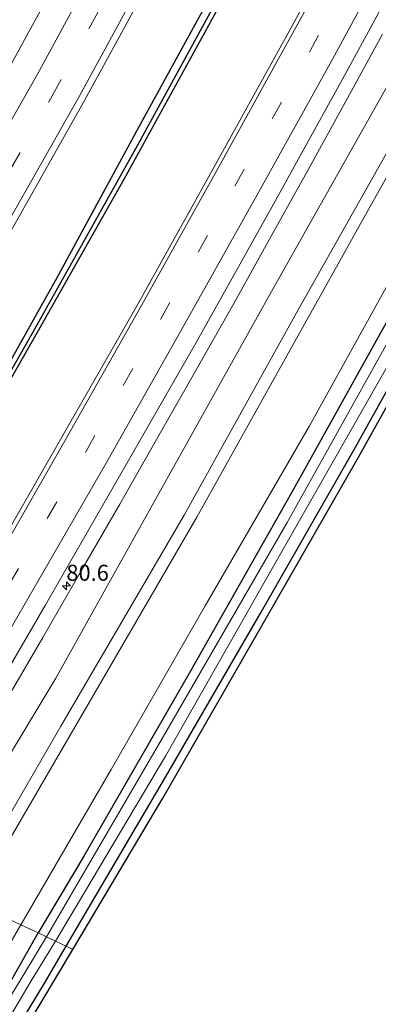
# Model space of a CAD drawing. Units: metres. Extents: x 163739 to 165021, y 499998 to 506250.
# Drawn here: x 164403 to 164459, y 500643 to 500797 of the extents above; entities that cross this region are included whole.
import ezdxf
from ezdxf.enums import TextEntityAlignment as Align

# ---------------------------------------------------------------- set-up
doc = ezdxf.new("R2010")
doc.units = ezdxf.units.M
doc.linetypes.add('VW-3-9_STREEP', pattern=[12, 3, -9])
doc.layers.get('0').update_dxf_attribs({"lineweight": 25})
for name, color, linetype, lineweight in [('B-ME-AM-KILOMETR-S-B1', 7, 'Continuous', 18), ('B-ME-BV-GELEIDECONSTRUCTIE-GELEIDERAIL-L-B1', 213, 'BV-GELEIDERAIL', 18), ('B-ME-GR-BOMENSTRUIKEN-GV-B6', 93, 'Continuous', 18), ('B-ME-GW-INSTEEKWATERGANG-L-B1', 10, 'Continuous', 25), ('B-ME-GW-KRUINLIJN-L-B1', 93, 'Continuous', 18), ('B-ME-GW-TEENLIJN-L-B1', 93, 'Continuous', 18), ('B-ME-GW-WATERGANG-GREPPEL-L-B1', 10, 'Continuous', 25), ('B-ME-IE-GRASLAND-GV-B6', 93, 'Continuous', 18), ('B-ME-IE-HULPGEOMETRIE-L-B1', 53, 'Continuous', 18), ('B-ME-KG-KADASTRAAL-OPNAMEDTMGRENS-L-B1', 10, 'Continuous', 25), ('B-ME-OG-WATER-GV-B6', 153, 'Continuous', 18), ('B-ME-VH-VERH_SOORT-BITUMEN-GV-B6', 8, 'IE-TERREINAFSCHEIDING-NATUURLIJK-HOUTWAL', 18), ('B-ME-VW-MARKERING-39STREEP-015-L-B1', 255, 'VW-3-9_STREEP', 18), ('B-ME-VW-MARKERING-STREEP-015-L-B1', 7, 'Continuous', 18)]:
    doc.layers.add(name, color=color, linetype=linetype, lineweight=lineweight)
doc.styles.add('NLCS-ISO', font='NLCS-ISO.TTF')
doc.linetypes.add('BV-GELEIDERAIL', pattern='A,10,-3,[108,NLCS.SHX,S=1,R=0,X=0,Y=0],-3', length=16)
doc.linetypes.add('IE-TERREINAFSCHEIDING-NATUURLIJK-HOUTWAL', pattern='A,7,-1.5,[67,NLCS.SHX,S=0.75,R=45,X=0,Y=0],-1.5,7,-1.5,[70,NLCS.SHX,S=0.75,R=0,X=0,Y=0],-1.5', length=20)

# ---------------------------------------------------------------- blocks, each defined once
blk = doc.blocks.new('hecto')
for p, q in [((0, 0.625), (-0.625, 0)), ((0, -0.625), (0, 0.625)), ((-0.625, 0), (0.625, 0)), ((0.625, 0), (0, -0.625))]:
    blk.add_line(p, q)

msp = doc.modelspace()

# ---------------------------------------------------------------- linework, layer by layer
at = {"layer": 'B-ME-BV-GELEIDECONSTRUCTIE-GELEIDERAIL-L-B1'}
msp.add_polyline3d([(164384.9717, 500664.3436, -2.3857), (164390.269, 500673.223, -2.396), (164392.282, 500676.7, -2.401), (164394.236, 500680.006, -2.398), (164400.329, 500690.313, -2.383), (164406.391, 500700.652, -2.397), (164412.374, 500711.074, -2.372), (164418.368, 500721.474, -2.46), (164424.309, 500731.912, -2.495), (164430.235, 500742.317, -2.513), (164436.167, 500752.731, -2.539), (164442.016, 500763.231, -2.538), (164447.854, 500773.688, -2.529), (164453.627, 500784.207, -2.548), (164459.399, 500794.733, -2.541)], dxfattribs=at)
at = {"layer": 'B-ME-GR-BOMENSTRUIKEN-GV-B6'}
for points in [[(164393.744, 500660.199, 0.336), (164389.097, 500662.388, -3.446), (164408.414, 500694.341, -3.45), (164441.578, 500753.785, -3.652), (164459.812, 500786.089, -3.57), (164477.948, 500820.661, -3.652), (164496.066, 500854.541, -3.694), (164513.271, 500888.702, -3.685), (164528.995, 500919.058, -3.578), (164545.497, 500951.514, -3.31), (164561.986, 500983.535, -3.123), (164567.018, 500981.424, 0.721), (164539.739, 500926.713, -0.031), (164516.137, 500880.569, 0.031), (164496.875, 500843.068, 0.048), (164481.742, 500814.999, 0.015), (164463.684, 500782.644, 0.081), (164446.224, 500751.747, 0.072), (164428.458, 500719.767, 0.18), (164409.172, 500686.836, 0.295), (164393.744, 500660.199, 0.336)], [(164395.458, 500659.391, 0.336), (164393.744, 500660.199, 0.336), (164409.172, 500686.836, 0.295), (164428.458, 500719.767, 0.18), (164446.224, 500751.747, 0.072), (164463.684, 500782.644, 0.081), (164481.742, 500814.999, 0.015), (164496.875, 500843.068, 0.048), (164516.137, 500880.569, 0.031), (164539.739, 500926.713, -0.031), (164567.018, 500981.424, 0.721), (164568.018, 500981.004, 0.542), (164542.214, 500927.464, -0.009), (164512.985, 500870.318, 0.035), (164494.258, 500834.253, 0.038), (164481.945, 500811.504, 0.02), (164455.773, 500764.824, 0.076), (164430.425, 500719.437, 0.178), (164395.458, 500659.391, 0.336)], [(164402.951, 500655.86, -4.95), (164395.458, 500659.391, 0.336), (164430.425, 500719.437, 0.178), (164455.773, 500764.824, 0.076), (164481.945, 500811.504, 0.02), (164494.258, 500834.253, 0.038), (164512.985, 500870.318, 0.035), (164542.214, 500927.464, -0.009), (164568.018, 500981.004, 0.542), (164575.204, 500977.99, -4.751), (164560.165, 500947.214, -4.44), (164545, 500916.652, -4.395), (164529.373, 500886.393, -4.457), (164513.603, 500855.35, -4.333), (164497.682, 500825.23, -4.597), (164482.304, 500795.605, -4.741), (164463.18, 500761.042, -4.791), (164448.017, 500733.649, -4.902), (164431.707, 500705.63, -4.898), (164417.011, 500680.073, -4.931), (164402.951, 500655.86, -4.95)], [(164402.951, 500655.86, -4.95), (164399.341, 500649.765, -5), (164381.326, 500619.993, -5.074), (164364.27, 500592.103, -5.021), (164343.219, 500559.059, -4.911), (164316.406, 500518.297, -4.872), (164311.083, 500523.892, 0.461), (164319.901, 500536.276, 0.424), (164323.672, 500541.913, 0.414), (164332.837, 500556.002, 0.405), (164345.165, 500575.695, 0.41), (164357.798, 500596.264, 0.409), (164370.56, 500617.313, 0.391), (164382.322, 500636.981, 0.361), (164395.458, 500659.391, 0.336), (164402.951, 500655.86, -4.95)]]:
    msp.add_polyline3d(points, dxfattribs=at)
at = {"layer": 'B-ME-GW-INSTEEKWATERGANG-L-B1'}
for points in [[(164361.529, 500675.379, -3.489), (164372.695, 500694.306, -3.463), (164384.845, 500715.355, -3.483), (164396.152, 500734.639, -3.409), (164408.85, 500757.245, -3.409), (164421.351, 500780.263, -3.458), (164435.168, 500805.383, -3.5), (164439.139, 500812.395, -3.586), (164448.841, 500830.097, -3.578), (164460.433, 500851.771, -3.582), (164472.586, 500874.347, -3.628), (164482.945, 500894.262, -3.603), (164495.238, 500919.157, -3.467), (164507.644, 500944.012, -3.318), (164518.878, 500966.683, -3.157), (164532.615, 500995.854, -2.959)], [(164362.851, 500674.756, -3.435), (164376.891, 500698.427, -3.504), (164391.311, 500723.493, -3.512), (164405.533, 500748.294, -3.401), (164419.141, 500772.247, -3.586), (164432.877, 500797.204, -3.537), (164448.844, 500826.61, -3.611), (164465.059, 500856.925, -3.611), (164480.855, 500887.578, -3.57), (164495.074, 500914.834, -3.496), (164508.304, 500942.26, -3.351), (164521.635, 500969.781, -3.174), (164533.88, 500995.324, -3.096)], [(164578.314, 500976.686, -4.937), (164568.307, 500957.503, -4.523), (164561.548, 500944.435, -4.444), (164553.15, 500927.338, -4.391), (164537.674, 500896.683, -4.387), (164522.009, 500866.306, -4.321), (164509.795, 500842.305, -4.51), (164503.93, 500830.474, -4.679), (164491.036, 500806.669, -4.758), (164476.794, 500780.209, -4.667), (164460.506, 500750.657, -4.791), (164445.171, 500723.213, -4.915), (164429.27, 500695.15, -4.985), (164412.773, 500666.596, -4.952), (164405.621, 500654.602, -5.013)], [(164410.006, 500652.535, -4.577), (164425.537, 500678.897, -4.547), (164440.306, 500704.354, -4.519), (164455.177, 500730.329, -4.576), (164471.949, 500760.416, -4.453), (164484.246, 500782.46, -4.345), (164485.807, 500785.098, -4.387), (164487.457, 500787.986, -4.535), (164494.375, 500801.434, -4.692), (164509.514, 500829.519, -4.663), (164524.74, 500859.044, -4.783), (164540.55, 500889.984, -4.717), (164557.725, 500924.096, -4.725), (164574.846, 500958.984, -4.754), (164582.64, 500974.871, -4.577)], [(164319.276, 500515.281, -5.033), (164321.171, 500518.388, -5.113), (164338.131, 500545.111, -5.106), (164354.113, 500570.293, -5.032), (164370.201, 500595.775, -5.078), (164385.683, 500621.272, -5.124), (164399.642, 500644.099, -5.12), (164405.621, 500654.602, -5.013)], [(164322.336, 500512.065, -4.593), (164327.575, 500520.424, -4.662), (164341.819, 500542.624, -4.694), (164357.154, 500566.39, -4.598), (164373.125, 500592.02, -4.641), (164390.121, 500619.62, -4.669), (164406.594, 500646.679, -4.644), (164410.006, 500652.535, -4.577)]]:
    msp.add_polyline3d(points, dxfattribs=at)
at = {"layer": 'B-ME-GW-KRUINLIJN-L-B1'}
for points in [[(164393.744, 500660.199, 0.336), (164409.172, 500686.836, 0.295), (164428.458, 500719.767, 0.18), (164446.224, 500751.747, 0.072), (164463.684, 500782.644, 0.081), (164481.742, 500814.999, 0.015), (164496.875, 500843.068, 0.048), (164516.137, 500880.569, 0.031), (164539.739, 500926.713, -0.031), (164567.018, 500981.424, 0.721)], [(164568.018, 500981.004, 0.542), (164542.214, 500927.464, -0.009), (164512.985, 500870.318, 0.035), (164494.258, 500834.253, 0.038), (164481.945, 500811.504, 0.02), (164455.773, 500764.824, 0.076), (164430.425, 500719.437, 0.178), (164395.458, 500659.391, 0.336)]]:
    msp.add_polyline3d(points, dxfattribs=at)
at = {"layer": 'B-ME-GW-TEENLIJN-L-B1'}
for points in [[(164561.986, 500983.535, -3.123), (164545.497, 500951.514, -3.31), (164528.995, 500919.058, -3.578), (164513.271, 500888.702, -3.685), (164496.066, 500854.541, -3.694), (164477.948, 500820.661, -3.652), (164459.812, 500786.089, -3.57), (164441.578, 500753.785, -3.652), (164408.414, 500694.341, -3.45), (164389.097, 500662.388, -3.446)], [(164402.951, 500655.86, -4.95), (164417.011, 500680.073, -4.931), (164431.707, 500705.63, -4.898), (164448.017, 500733.649, -4.902), (164463.18, 500761.042, -4.791), (164482.304, 500795.605, -4.741), (164497.682, 500825.23, -4.597), (164513.603, 500855.35, -4.333), (164529.373, 500886.393, -4.457), (164545, 500916.652, -4.395), (164560.165, 500947.214, -4.44), (164575.204, 500977.99, -4.751)], [(164316.406, 500518.297, -4.872), (164343.219, 500559.059, -4.911), (164364.27, 500592.103, -5.021), (164381.326, 500619.993, -5.074), (164399.341, 500649.765, -5), (164402.951, 500655.86, -4.95)]]:
    msp.add_polyline3d(points, dxfattribs=at)
at = {"layer": 'B-ME-GW-WATERGANG-GREPPEL-L-B1'}
msp.add_polyline3d([(164533.403, 500995.524, -3.16), (164521.999, 500971.595, -3.322), (164511.414, 500949.936, -3.458), (164498.702, 500923.968, -3.611), (164487.255, 500900.498, -3.768), (164474.34, 500876.053, -3.788), (164462.618, 500853.787, -3.788), (164450.359, 500830.734, -3.731), (164436.303, 500805.075, -3.722), (164421.076, 500777.354, -3.801), (164405.505, 500749.487, -3.71), (164390.621, 500723.319, -3.714), (164373.237, 500693.462, -3.731), (164362.166, 500675.079, -3.702)], dxfattribs=at)
at = {"layer": 'B-ME-IE-GRASLAND-GV-B6'}
for points in [[(164557.725, 500924.096, -4.725), (164540.55, 500889.984, -4.717), (164524.74, 500859.044, -4.783), (164509.514, 500829.519, -4.663), (164494.375, 500801.434, -4.692), (164487.457, 500787.986, -4.535), (164485.807, 500785.098, -4.387), (164484.246, 500782.46, -4.345), (164471.949, 500760.416, -4.453), (164455.177, 500730.329, -4.576), (164440.306, 500704.354, -4.519), (164425.537, 500678.897, -4.547), (164410.006, 500652.535, -4.577)], [(164410.006, 500652.535, -4.577), (164425.537, 500678.897, -4.547), (164440.306, 500704.354, -4.519), (164455.177, 500730.329, -4.576), (164471.949, 500760.416, -4.453), (164484.246, 500782.46, -4.345), (164485.807, 500785.098, -4.387), (164487.457, 500787.986, -4.535), (164494.375, 500801.434, -4.692), (164509.514, 500829.519, -4.663), (164524.74, 500859.044, -4.783), (164540.55, 500889.984, -4.717), (164557.725, 500924.096, -4.725)], [(164528.995, 500919.058, -3.578), (164513.271, 500888.702, -3.685), (164496.066, 500854.541, -3.694), (164477.948, 500820.661, -3.652), (164459.812, 500786.089, -3.57), (164441.578, 500753.785, -3.652), (164408.414, 500694.341, -3.45), (164389.097, 500662.388, -3.446)], [(164405.621, 500654.602, -5.013), (164402.951, 500655.86, -4.95), (164417.011, 500680.073, -4.931), (164431.707, 500705.63, -4.898), (164448.017, 500733.649, -4.902), (164463.18, 500761.042, -4.791), (164482.304, 500795.605, -4.741), (164497.682, 500825.23, -4.597), (164513.603, 500855.35, -4.333), (164529.373, 500886.393, -4.457), (164545, 500916.652, -4.395)], [(164555.673, 500917.494, -4.6), (164536.13, 500879.003, -4.595), (164518.026, 500843.523, -4.617), (164505.068, 500818.877, -4.533), (164492.823, 500796.108, -4.58), (164487.983, 500787.293, -4.473), (164485.257, 500782.368, -4.263), (164473.113, 500760.052, -4.344), (164455.658, 500728.785, -4.428), (164442.451, 500705.758, -4.414), (164425.104, 500675.637, -4.447), (164411.068, 500652.035, -4.601), (164410.006, 500652.535, -4.577)], [(164373.164, 500669.897, -2.81), (164362.851, 500674.756, -3.435), (164376.891, 500698.427, -3.504), (164391.311, 500723.493, -3.512), (164405.533, 500748.294, -3.401), (164419.141, 500772.247, -3.586), (164432.877, 500797.204, -3.537), (164448.844, 500826.61, -3.611), (164465.059, 500856.925, -3.611), (164480.855, 500887.578, -3.57), (164495.074, 500914.834, -3.496)], [(164495.074, 500914.834, -3.496), (164480.855, 500887.578, -3.57), (164465.059, 500856.925, -3.611), (164448.844, 500826.61, -3.611), (164432.877, 500797.204, -3.537), (164419.141, 500772.247, -3.586), (164405.533, 500748.294, -3.401), (164391.311, 500723.493, -3.512), (164376.891, 500698.427, -3.504), (164362.851, 500674.756, -3.435)], [(164466.874, 500912.682, -3.355), (164456.247, 500891.966, -3.388), (164445.575, 500871.711, -3.397), (164434.566, 500851.02, -3.368), (164423.537, 500830.702, -3.401), (164412.506, 500810.39, -3.388), (164401.355, 500789.968, -3.335), (164390.129, 500769.949, -3.298), (164378.393, 500749.205, -3.244), (164366.471, 500728.722, -3.293), (164354.139, 500707.659, -3.244), (164340.778, 500685.158, -3.226)], [(164548.042, 500912.207, -5.525), (164530.829, 500878.824, -5.525), (164512.493, 500843.268, -5.525), (164483.12, 500788.079, -5.525), (164462.935, 500751.613, -5.525), (164444.505, 500718.601, -5.525), (164424.424, 500683.911, -5.525), (164406.918, 500653.99, -5.543)], [(164410.006, 500652.535, -4.577), (164408.331, 500653.325, -5.543), (164425.54, 500682.191, -5.525), (164443.888, 500714.437, -5.525), (164461.756, 500745.726, -5.525), (164479.422, 500777.655, -5.525), (164496.093, 500807.868, -5.525), (164514.19, 500841.68, -5.525), (164531.639, 500876.158, -5.525), (164550.389, 500912.672, -5.525)], [(164362.851, 500674.756, -3.435), (164362.166, 500675.079, -3.702), (164373.237, 500693.462, -3.731), (164390.621, 500723.319, -3.714), (164405.505, 500749.487, -3.71), (164421.076, 500777.354, -3.801), (164436.303, 500805.075, -3.722), (164450.359, 500830.734, -3.731), (164462.618, 500853.787, -3.788), (164474.34, 500876.053, -3.788), (164487.255, 500900.498, -3.768)], [(164487.255, 500900.498, -3.768), (164474.34, 500876.053, -3.788), (164462.618, 500853.787, -3.788), (164450.359, 500830.734, -3.731), (164436.303, 500805.075, -3.722), (164421.076, 500777.354, -3.801), (164405.505, 500749.487, -3.71), (164390.621, 500723.319, -3.714), (164373.237, 500693.462, -3.731), (164362.166, 500675.079, -3.702)], [(164500.021, 500899.55, -2.926), (164489.201, 500878.306, -2.93), (164478.172, 500857.1, -2.963), (164466.96, 500835.907, -2.963), (164455.764, 500815.131, -2.955), (164444.192, 500794.052, -2.914), (164432.796, 500773.495, -2.902), (164421.138, 500752.54, -2.869), (164409.309, 500731.89, -2.881), (164397.339, 500711.095, -2.799), (164385.357, 500690.662, -2.819), (164373.164, 500669.897, -2.81)], [(164537.674, 500896.683, -4.387), (164522.009, 500866.306, -4.321), (164509.795, 500842.305, -4.51), (164503.93, 500830.474, -4.679), (164491.036, 500806.669, -4.758), (164476.794, 500780.209, -4.667), (164460.506, 500750.657, -4.791), (164445.171, 500723.213, -4.915), (164429.27, 500695.15, -4.985), (164412.773, 500666.596, -4.952), (164405.621, 500654.602, -5.013)], [(164406.918, 500653.99, -5.543), (164405.621, 500654.602, -5.013), (164412.773, 500666.596, -4.952), (164429.27, 500695.15, -4.985), (164445.171, 500723.213, -4.915), (164460.506, 500750.657, -4.791), (164476.794, 500780.209, -4.667), (164491.036, 500806.669, -4.758), (164503.93, 500830.474, -4.679), (164509.795, 500842.305, -4.51), (164522.009, 500866.306, -4.321), (164537.674, 500896.683, -4.387)], [(164361.529, 500675.379, -3.489), (164352.3495, 500679.7025, -2.7383), (164362.396, 500696.686, -2.753), (164375.121, 500718.451, -2.796), (164388.376, 500741.282, -2.803), (164400.442, 500762.374, -2.833), (164412.88, 500784.403, -2.872), (164424.979, 500806.576, -2.896), (164437.14, 500828.763, -2.902), (164449.211, 500851.165, -2.904), (164460.993, 500873.519, -2.923), (164472.421, 500895.45, -2.902)], [(164389.097, 500662.388, -3.446), (164383.029, 500665.248, -3.087), (164394.719, 500685.098, -3.071), (164406.752, 500705.639, -3.133), (164418.55, 500726.186, -3.19), (164430.528, 500747.009, -3.219), (164442.141, 500767.772, -3.277), (164453.746, 500788.782, -3.244), (164465.244, 500809.916, -3.26), (164476.743, 500831.054, -3.244), (164487.891, 500852.253, -3.269), (164498.525, 500873.791, -3.265), (164509.831, 500894.766, -3.199)], [(164362.166, 500675.079, -3.702), (164361.529, 500675.379, -3.489), (164372.695, 500694.306, -3.463), (164384.845, 500715.355, -3.483), (164396.152, 500734.639, -3.409), (164408.85, 500757.245, -3.409), (164421.351, 500780.263, -3.458), (164435.168, 500805.383, -3.5), (164439.139, 500812.395, -3.586), (164448.841, 500830.097, -3.578), (164460.433, 500851.771, -3.582), (164472.586, 500874.347, -3.628), (164482.945, 500894.262, -3.603)], [(164482.945, 500894.262, -3.603), (164472.586, 500874.347, -3.628), (164460.433, 500851.771, -3.582), (164448.841, 500830.097, -3.578), (164439.139, 500812.395, -3.586), (164435.168, 500805.383, -3.5), (164421.351, 500780.263, -3.458), (164408.85, 500757.245, -3.409), (164396.152, 500734.639, -3.409), (164384.845, 500715.355, -3.483), (164372.695, 500694.306, -3.463), (164361.529, 500675.379, -3.489)], [(164405.621, 500654.602, -5.013), (164399.642, 500644.099, -5.12), (164385.683, 500621.272, -5.124), (164370.201, 500595.775, -5.078), (164354.113, 500570.293, -5.032), (164338.131, 500545.111, -5.106), (164321.171, 500518.388, -5.113), (164319.276, 500515.281, -5.033), (164316.406, 500518.297, -4.872), (164343.219, 500559.059, -4.911), (164364.27, 500592.103, -5.021), (164381.326, 500619.993, -5.074), (164399.341, 500649.765, -5), (164402.951, 500655.86, -4.95), (164405.621, 500654.602, -5.013)], [(164406.918, 500653.99, -5.543), (164391.261, 500628.16, -5.543), (164374.148, 500599.928, -5.543), (164356.455, 500571.378, -5.543), (164340.404, 500546.083, -5.543), (164323.765, 500520.427, -5.543), (164319.931, 500514.595, -5.543), (164319.276, 500515.281, -5.033), (164321.171, 500518.388, -5.113), (164338.131, 500545.111, -5.106), (164354.113, 500570.293, -5.032), (164370.201, 500595.775, -5.078), (164385.683, 500621.272, -5.124), (164399.642, 500644.099, -5.12), (164405.621, 500654.602, -5.013), (164406.918, 500653.99, -5.543)], [(164410.006, 500652.535, -4.577), (164406.594, 500646.679, -4.644), (164390.121, 500619.62, -4.669), (164373.125, 500592.02, -4.641), (164357.154, 500566.39, -4.598), (164341.819, 500542.624, -4.694), (164327.575, 500520.424, -4.662), (164322.336, 500512.065, -4.593), (164320.995, 500513.467, -5.543), (164325.071, 500519.712, -5.543), (164342.48, 500546.61, -5.543), (164356.909, 500569.324, -5.543), (164373.214, 500595.383, -5.543), (164390.259, 500623.148, -5.543), (164404.559, 500647.133, -5.543), (164408.331, 500653.325, -5.543), (164410.006, 500652.535, -4.577)], [(164410.006, 500652.535, -4.577), (164411.068, 500652.035, -4.601), (164401, 500635.221, -4.655), (164387.46, 500612.923, -4.673), (164375.411, 500593.393, -4.665), (164363.607, 500574.596, -4.626), (164352.232, 500556.557, -4.564), (164342.201, 500540.778, -4.566), (164332.237, 500525.476, -4.587), (164323.044, 500511.324, -4.593), (164322.336, 500512.065, -4.593), (164327.575, 500520.424, -4.662), (164341.819, 500542.624, -4.694), (164357.154, 500566.39, -4.598), (164373.125, 500592.02, -4.641), (164390.121, 500619.62, -4.669), (164406.594, 500646.679, -4.644), (164410.006, 500652.535, -4.577)]]:
    msp.add_polyline3d(points, dxfattribs=at)
at = {"layer": 'B-ME-IE-HULPGEOMETRIE-L-B1'}
msp.add_polyline3d([(164411.068, 500652.035, -4.601), (164410.006, 500652.535, -4.577), (164408.331, 500653.325, -5.543), (164406.918, 500653.99, -5.543), (164405.621, 500654.602, -5.013), (164402.951, 500655.86, -4.95), (164395.458, 500659.391, 0.336)], dxfattribs=at)
at = {"layer": 'B-ME-KG-KADASTRAAL-OPNAMEDTMGRENS-L-B1'}
for points in [[(164411.068, 500652.035, -4.601), (164425.104, 500675.637, -4.447), (164442.451, 500705.758, -4.414), (164455.658, 500728.785, -4.428), (164473.113, 500760.052, -4.344), (164485.257, 500782.368, -4.263), (164487.983, 500787.293, -4.473), (164492.823, 500796.108, -4.58), (164505.068, 500818.877, -4.533), (164518.026, 500843.523, -4.617), (164536.13, 500879.003, -4.595), (164555.673, 500917.494, -4.6), (164568.695, 500943.31, -4.63), (164583.561, 500974.477, -4.691)], [(164323.044, 500511.324, -4.593), (164332.237, 500525.476, -4.587), (164342.201, 500540.778, -4.566), (164352.232, 500556.557, -4.564), (164363.607, 500574.596, -4.626), (164375.411, 500593.393, -4.665), (164387.46, 500612.923, -4.673), (164401, 500635.221, -4.655), (164411.068, 500652.035, -4.601)]]:
    msp.add_polyline3d(points, dxfattribs=at)
at = {"layer": 'B-ME-OG-WATER-GV-B6'}
for points in [[(164408.331, 500653.325, -5.543), (164406.918, 500653.99, -5.543), (164424.424, 500683.911, -5.525), (164444.505, 500718.601, -5.525), (164462.935, 500751.613, -5.525), (164483.12, 500788.079, -5.525), (164512.493, 500843.268, -5.525), (164530.829, 500878.824, -5.525), (164548.042, 500912.207, -5.525), (164564.696, 500945.376, -5.525), (164579.39, 500976.234, -5.51), (164581.197, 500975.476, -5.51), (164567.546, 500947.192, -5.525), (164550.389, 500912.672, -5.525), (164531.639, 500876.158, -5.525), (164514.19, 500841.68, -5.525), (164496.093, 500807.868, -5.525), (164479.422, 500777.655, -5.525), (164461.756, 500745.726, -5.525), (164443.888, 500714.437, -5.525), (164425.54, 500682.191, -5.525), (164408.331, 500653.325, -5.543)], [(164408.331, 500653.325, -5.543), (164404.559, 500647.133, -5.543), (164390.259, 500623.148, -5.543), (164373.214, 500595.383, -5.543), (164356.909, 500569.324, -5.543), (164342.48, 500546.61, -5.543), (164325.071, 500519.712, -5.543), (164320.995, 500513.467, -5.543), (164319.931, 500514.595, -5.543), (164323.765, 500520.427, -5.543), (164340.404, 500546.083, -5.543), (164356.455, 500571.378, -5.543), (164374.148, 500599.928, -5.543), (164391.261, 500628.16, -5.543), (164406.918, 500653.99, -5.543), (164408.331, 500653.325, -5.543)]]:
    msp.add_polyline3d(points, dxfattribs=at)
at = {"layer": 'B-ME-VH-VERH_SOORT-BITUMEN-GV-B6'}
for points in [[(164352.3495, 500679.7025, -2.7383), (164351.267, 500680.21, -2.776), (164347.9292, 500681.7911, -2.866), (164344.5548, 500683.3765, -2.9635), (164340.778, 500685.158, -3.226), (164354.139, 500707.659, -3.244), (164366.471, 500728.722, -3.293), (164378.393, 500749.205, -3.244), (164390.129, 500769.949, -3.298), (164401.355, 500789.968, -3.335), (164412.506, 500810.39, -3.388), (164423.537, 500830.702, -3.401), (164434.566, 500851.02, -3.368), (164445.575, 500871.711, -3.397), (164456.247, 500891.966, -3.388), (164466.874, 500912.682, -3.355)], [(164383.029, 500665.248, -3.087), (164380.383, 500666.495, -3.009), (164377.1, 500668.042, -2.92), (164373.736, 500669.627, -2.824), (164373.164, 500669.897, -2.81), (164385.357, 500690.662, -2.819), (164397.339, 500711.095, -2.799), (164409.309, 500731.89, -2.881), (164421.138, 500752.54, -2.869), (164432.796, 500773.495, -2.902), (164444.192, 500794.052, -2.914), (164455.764, 500815.131, -2.955), (164466.96, 500835.907, -2.963), (164478.172, 500857.1, -2.963), (164489.201, 500878.306, -2.93), (164500.021, 500899.55, -2.926)], [(164472.421, 500895.45, -2.902), (164460.993, 500873.519, -2.923), (164449.211, 500851.165, -2.904), (164437.14, 500828.763, -2.902), (164424.979, 500806.576, -2.896), (164412.88, 500784.403, -2.872), (164400.442, 500762.374, -2.833), (164388.376, 500741.282, -2.803), (164375.121, 500718.451, -2.796), (164362.396, 500696.686, -2.753), (164352.3495, 500679.7025, -2.7383)], [(164509.831, 500894.766, -3.199), (164498.525, 500873.791, -3.265), (164487.891, 500852.253, -3.269), (164476.743, 500831.054, -3.244), (164465.244, 500809.916, -3.26), (164453.746, 500788.782, -3.244), (164442.141, 500767.772, -3.277), (164430.528, 500747.009, -3.219), (164418.55, 500726.186, -3.19), (164406.752, 500705.639, -3.133), (164394.719, 500685.098, -3.071), (164383.029, 500665.248, -3.087)]]:
    msp.add_polyline3d(points, dxfattribs=at)
at = {"layer": 'B-ME-VW-MARKERING-39STREEP-015-L-B1'}
for points in [[(164519.5916, 501001.3143, -2.7032), (164513.569, 500988.743, -2.769), (164502.456, 500965.826, -2.885), (164491.147, 500943.104, -2.942), (164479.919, 500920.86, -2.983), (164468.032, 500897.634, -3.019), (164456.661, 500875.721, -3.047), (164444.906, 500853.489, -3.019), (164432.903, 500831.182, -3.025), (164420.766, 500808.743, -3.02), (164408.726, 500786.724, -2.993), (164396.275, 500764.73, -2.947), (164384.014, 500743.395, -2.943), (164370.954, 500720.949, -2.905), (164358.209, 500699.08, -2.87), (164347.9292, 500681.7911, -2.866)], [(164377.1, 500668.042, -2.92), (164389.052, 500688.236, -2.918), (164401.051, 500708.82, -2.935), (164413.015, 500729.541, -2.93), (164424.758, 500750.269, -2.939), (164436.353, 500771.054, -2.984), (164447.98, 500791.95, -3.001), (164459.445, 500812.897, -3.042), (164470.809, 500833.882, -3.013), (164481.965, 500854.987, -3.017), (164493.016, 500876.183, -3.017), (164503.913, 500897.398, -3.001), (164514.708, 500918.666, -3.021), (164525.364, 500940.078, -2.889), (164535.884, 500961.45, -2.765), (164546.255, 500982.901, -2.634), (164549.238, 500988.882, -2.616)]]:
    msp.add_polyline3d(points, dxfattribs=at)
at = {"layer": 'B-ME-VW-MARKERING-STREEP-015-L-B1'}
for points in [[(164516.187, 501002.7454, -2.7995), (164510.274, 500990.447, -2.86), (164499.1, 500967.356, -2.97), (164487.847, 500944.797, -3.029), (164476.622, 500922.514, -3.077), (164464.759, 500899.36, -3.112), (164453.351, 500877.333, -3.133), (164441.619, 500855.226, -3.121), (164429.638, 500832.877, -3.118), (164417.492, 500810.525, -3.101), (164405.513, 500788.498, -3.081), (164393.064, 500766.615, -3.045), (164380.758, 500745.133, -3.025), (164367.782, 500722.885, -3.009), (164354.982, 500700.9, -2.978), (164344.5548, 500683.3765, -2.9635)], [(164523.0017, 500999.8889, -2.6069), (164516.897, 500987.203, -2.677), (164505.793, 500964.275, -2.793), (164494.419, 500941.437, -2.851), (164483.256, 500919.27, -2.895), (164471.349, 500896.037, -2.934), (164459.988, 500874.108, -2.96), (164448.138, 500851.746, -2.928), (164436.147, 500829.391, -2.919), (164424.068, 500807.092, -2.916), (164411.974, 500784.937, -2.896), (164399.484, 500762.963, -2.853), (164387.288, 500741.672, -2.833), (164374.095, 500719.068, -2.819), (164361.457, 500697.348, -2.778), (164351.267, 500680.21, -2.776)], [(164373.736, 500669.627, -2.824), (164385.921, 500690.151, -2.794), (164397.928, 500710.664, -2.811), (164409.794, 500731.315, -2.852), (164421.579, 500752.088, -2.877), (164433.247, 500773.025, -2.881), (164444.849, 500793.906, -2.914), (164456.298, 500814.674, -2.943), (164467.559, 500835.57, -2.935), (164478.795, 500856.766, -2.947), (164489.855, 500878.03, -2.922), (164500.797, 500899.275, -2.897), (164511.467, 500920.404, -2.864), (164522.248, 500942.018, -2.778), (164532.683, 500963.229, -2.658), (164543.051, 500984.601, -2.514), (164545.79, 500990.328, -2.504)], [(164380.383, 500666.495, -3.009), (164392.236, 500686.42, -2.988), (164404.254, 500707.067, -3.021), (164416.072, 500727.609, -3.034), (164427.872, 500748.398, -3.071), (164439.561, 500769.24, -3.116), (164451.216, 500790.179, -3.095), (164462.649, 500811.148, -3.108), (164473.914, 500832.06, -3.12), (164485.259, 500853.339, -3.12), (164496.271, 500874.547, -3.112), (164507.166, 500895.808, -3.087), (164517.899, 500917.028, -3.025), (164528.634, 500938.508, -2.972), (164539.215, 500960.038, -2.856), (164549.613, 500981.418, -2.7), (164552.535, 500987.499, -2.69)]]:
    msp.add_polyline3d(points, dxfattribs=at)

# ---------------------------------------------------------------- block references
at = {"layer": 'B-ME-AM-KILOMETR-S-B1', "rotation": 90}
msp.add_blockref('hecto', (164410.042, 500708.733, -3.208), dxfattribs=at)

# ---------------------------------------------------------------- texts
at = {"layer": 'B-ME-AM-KILOMETR-S-B1', "ltscale": 0.2, "style": 'NLCS-ISO'}
msp.add_text('80.6', height=2.5, dxfattribs=at).set_placement((164410.042, 500708.733, -3.208), align=Align.BOTTOM_LEFT)

doc.saveas('drawing.dxf')
